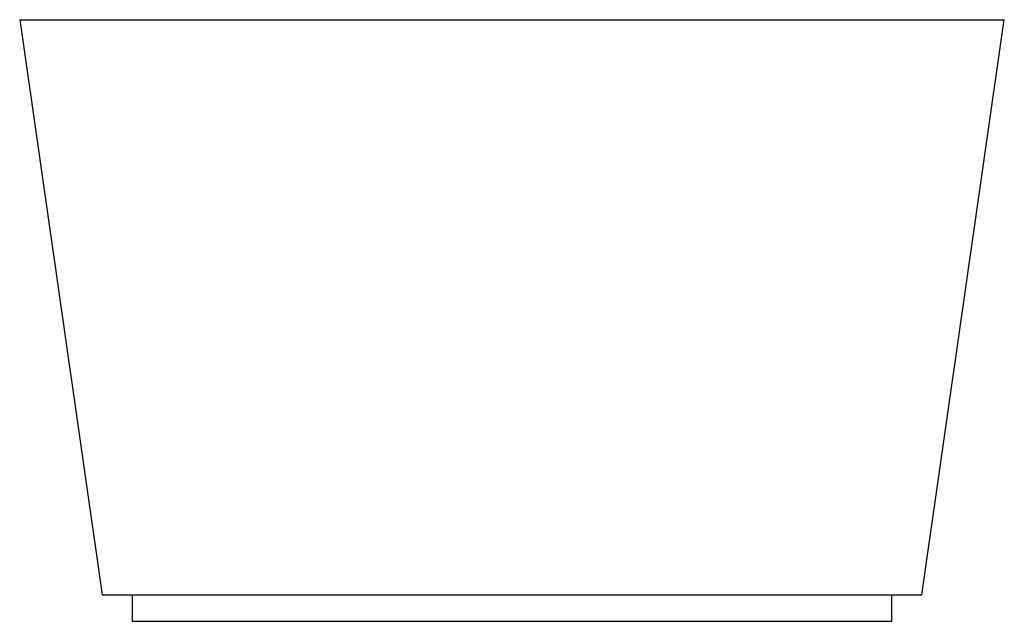
# Paper-space layout '_Links' of a CAD drawing. Units: millimetres. Extents: x -372 to 372, y -455 to 0.
import ezdxf

# ---------------------------------------------------------------- set-up
doc = ezdxf.new("R2010")
doc.units = ezdxf.units.MM

psp = doc.layouts.new('_Links')

# ---------------------------------------------------------------- linework, layer by layer
at = {"color": 7, "linetype": 'Continuous', "lineweight": 25}
for p, q in [((-372.5, 0), (-310, -435)), ((310, -435), (372.5, 0)), ((-310, -435), (0, -435)), ((-287.5, -435), (-287.5, -455)), ((287.5, -455), (287.5, -435)), ((-287.5, -455), (0, -455))]:
    psp.add_line(p, q, dxfattribs=at)
for points, knots in [([(-372.5, 0), (-372.5, 0), (-357.18, 0), (-314.62, 0), (-288.77, 0), (-286.77, 0), (-283.17, 0), (-281.6, 0), (-270.44, 0), (-251.74, 0), (-212.94, 0), (-179.03, 0), (-143.44, 0), (-105.98, 0), (-62.52, 0), (-20.96, 0), (0, 0)], [0.75, 0.75, 0.75, 0.75, 0.8333333, 0.8982969, 0.8982969, 0.9036536, 0.9036536, 0.9077376, 0.9077376, 0.9321979, 0.9384917, 0.9538688, 0.966099, 0.9692459, 0.9846229, 1, 1, 1, 1]), ([(0, 0), (20.96, 0), (62.52, 0), (105.98, 0), (143.44, 0), (179.03, 0), (212.94, 0), (251.74, 0), (270.44, 0), (281.6, 0), (283.17, 0), (286.77, 0), (288.77, 0), (314.62, 0), (357.18, 0), (372.5, 0), (372.5, 0)], [0, 0, 0, 0, 0.0153771, 0.0307541, 0.033901, 0.0461312, 0.0615083, 0.0678021, 0.0922624, 0.0922624, 0.0963464, 0.0963464, 0.1017031, 0.1017031, 0.1666667, 0.25, 0.25, 0.25, 0.25]), ([(0, -435), (17.52, -435), (52.25, -435), (88.72, -435), (120.28, -435), (150.49, -435), (179.87, -435), (214.32, -435), (231.64, -435), (243.01, -435), (244.52, -435), (247.75, -435), (249.38, -435), (268.09, -435), (298.91, -435), (310, -435), (310, -435)], [0, 0, 0, 0, 0.0153771, 0.0307541, 0.033901, 0.0461312, 0.0615083, 0.0678021, 0.0922624, 0.0922624, 0.0963464, 0.0963464, 0.1017031, 0.1017031, 0.1666667, 0.25, 0.25, 0.25, 0.25]), ([(0, -455), (16.09, -455), (48, -455), (81.51, -455), (110.53, -455), (138.32, -455), (165.39, -455), (197.19, -455), (213.25, -455), (223.87, -455), (225.29, -455), (228.32, -455), (229.85, -455), (247.56, -455), (276.84, -455), (287.5, -455), (287.5, -455)], [0, 0, 0, 0, 0.0153771, 0.0307541, 0.033901, 0.0461312, 0.0615083, 0.0678021, 0.0922624, 0.0922624, 0.0963464, 0.0963464, 0.1017031, 0.1017031, 0.1666667, 0.25, 0.25, 0.25, 0.25])]:
    psp.add_open_spline(points, degree=3, knots=knots, dxfattribs=at)

doc.saveas('drawing.dxf')
